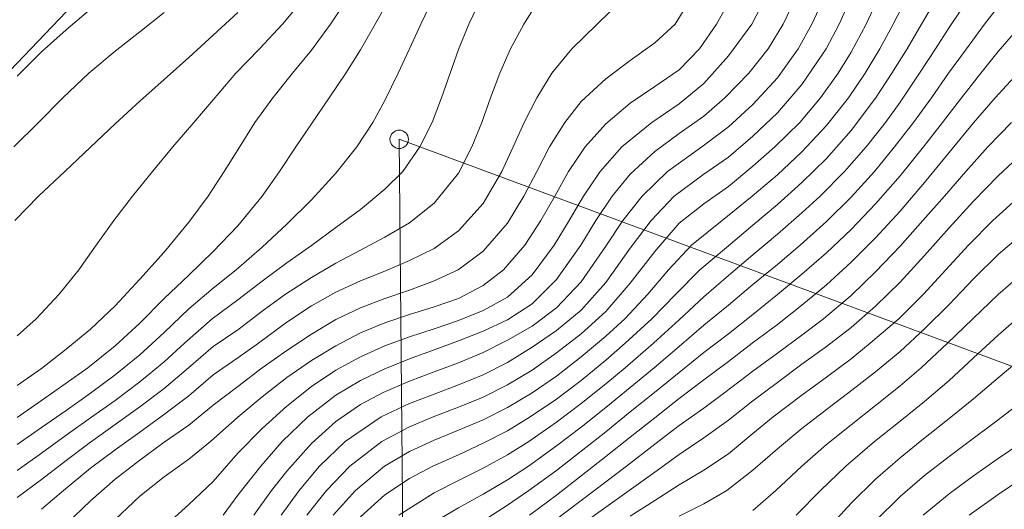
# Model space of a CAD drawing. Extents: x 3552413 to 3555542, y 5439608 to 5443594.
# Drawn here: x 3553312 to 3553352, y 5441372 to 5441392 of the extents above; entities that cross this region are included whole.
import ezdxf

# ---------------------------------------------------------------- set-up
doc = ezdxf.new("R2010")
doc.units = 0
for name, color, linetype in [('10-kataster-ALK_FLURSTUECKSGRENZE', 5, 'Continuous'), ('10-kataster-ALK_GRENZPUNKT', 7, 'Continuous'), ('10-kataster-TOP_HOEHENLINIEN_3D', 7, 'Continuous')]:
    doc.layers.add(name, color=color, linetype=linetype)

# ---------------------------------------------------------------- blocks, each defined once
blk = doc.blocks.new('GTI_62000000_45')
at = {"color": 7, "linetype": 'Continuous', "lineweight": 9, "flags": 128}
blk.add_lwpolyline([(0.375, 0, 0.414214), (0, 0.375, 0.414214), (-0.375, 0, 0.414214), (0, -0.375, 0.414214), (0.375, 0)], format="xyb", close=True, dxfattribs=at)

msp = doc.modelspace()

# ---------------------------------------------------------------- linework, layer by layer
at = {"layer": '10-kataster-ALK_FLURSTUECKSGRENZE', "linetype": 'Continuous', "lineweight": 9, "flags": 128}
for points in [[(3553271.28, 5441400.61), (3553300.79, 5441378.7), (3553316.01, 5441394.62), (3553323.34, 5441407.08), (3553321.86, 5441409.57), (3553324.52, 5441421.68), (3553320.19, 5441422.81), (3553293.95, 5441429.65), (3553294.36, 5441459.05), (3553287.32, 5441460.57), (3553271.28, 5441400.61)], [(3553313.01, 5441339.95), (3553328.07, 5441333.39), (3553347.47, 5441334.91), (3553350.23, 5441339.81), (3553346.86, 5441344.15), (3553343.36, 5441346.1), (3553348.43, 5441355.95), (3553369.38, 5441371.83), (3553327.58, 5441387.31), (3553327.84, 5441359.37), (3553313.01, 5441339.95)]]:
    msp.add_lwpolyline(points, close=True, dxfattribs=at)
msp.add_lwpolyline([(3553392.39, 5441318.8), (3553373.42, 5441325.6), (3553347.47, 5441334.91), (3553328.07, 5441333.39), (3553313.01, 5441339.95), (3553327.84, 5441359.37), (3553327.58, 5441387.31), (3553369.38, 5441371.83), (3553373.82, 5441370.17), (3553375.06, 5441376.32), (3553383.16, 5441393.55), (3553385.66, 5441399.89), (3553389.11, 5441412.98), (3553389.43, 5441415.45), (3553389.28, 5441420.26), (3553361.84, 5441419.24), (3553336.9, 5441418.46), (3553328.51, 5441410.54), (3553323.34, 5441407.08), (3553316.01, 5441394.62), (3553300.79, 5441378.7), (3553271.28, 5441400.61), (3553287.32, 5441460.57)], dxfattribs=at)
at = {"layer": '10-kataster-TOP_HOEHENLINIEN_3D', "color": 7, "linetype": 'Continuous', "lineweight": 5}
for points in [[(3553312, 5441375.971, 350.5), (3553313, 5441376.671, 350.5), (3553314, 5441377.374, 350.5), (3553314.883, 5441378, 350.5), (3553316, 5441378.896, 350.5), (3553317, 5441379.822, 350.5), (3553318, 5441380.826, 350.5), (3553319, 5441381.771, 350.5), (3553320, 5441382.738, 350.5), (3553321, 5441383.786, 350.5), (3553321.996, 5441385, 350.5), (3553322.702, 5441386, 350.5), (3553323.371, 5441387, 350.5), (3553324, 5441387.936, 350.5), (3553324.728, 5441389, 350.5), (3553325.399, 5441390, 350.5), (3553326, 5441390.952, 350.5), (3553326.606, 5441392, 350.5), (3553327.154, 5441393, 350.5)], [(3553312, 5441379.306, 351.5), (3553312.779, 5441380, 351.5), (3553313.715, 5441381, 351.5), (3553314.516, 5441382, 351.5), (3553315.228, 5441383, 351.5), (3553315.95, 5441384, 351.5), (3553316.702, 5441385, 351.5), (3553317.523, 5441386, 351.5), (3553318.349, 5441387, 351.5), (3553319.203, 5441388, 351.5), (3553320, 5441388.924, 351.5), (3553320.923, 5441390, 351.5), (3553321.886, 5441391, 351.5), (3553322.823, 5441392, 351.5), (3553323.649, 5441393, 351.5)], [(3553312, 5441373.82, 349.5), (3553313, 5441374.531, 349.5), (3553314, 5441375.254, 349.5), (3553315, 5441375.961, 349.5), (3553316, 5441376.676, 349.5), (3553317, 5441377.429, 349.5), (3553318, 5441378.248, 349.5), (3553318.829, 5441379, 349.5), (3553319.953, 5441380, 349.5), (3553321, 5441380.77, 349.5), (3553322, 5441381.538, 349.5), (3553323, 5441382.278, 349.5), (3553324, 5441382.986, 349.5), (3553325, 5441383.722, 349.5), (3553326, 5441384.457, 349.5), (3553327, 5441385.277, 349.5), (3553327.723, 5441386, 349.5), (3553328.428, 5441387, 349.5), (3553328.93, 5441388, 349.5), (3553329.305, 5441389, 349.5), (3553329.652, 5441390, 349.5), (3553330, 5441390.966, 349.5), (3553330.426, 5441392, 349.5), (3553330.898, 5441393, 349.5)], [(3553312, 5441377.287, 351), (3553313, 5441377.978, 351), (3553314, 5441378.755, 351), (3553315, 5441379.576, 351), (3553316, 5441380.527, 351), (3553317, 5441381.611, 351), (3553318, 5441382.718, 351), (3553319, 5441383.933, 351), (3553319.793, 5441385, 351), (3553320.451, 5441386, 351), (3553321, 5441386.876, 351), (3553321.693, 5441388, 351), (3553322.425, 5441389, 351), (3553323.233, 5441390, 351), (3553324, 5441390.946, 351), (3553324.776, 5441392, 351), (3553325.441, 5441393, 351)], [(3553312, 5441372.713, 349), (3553313, 5441373.455, 349), (3553314, 5441374.228, 349), (3553315, 5441374.977, 349), (3553316, 5441375.69, 349), (3553317, 5441376.409, 349), (3553318, 5441377.165, 349), (3553318.997, 5441378, 349), (3553320, 5441378.876, 349), (3553321, 5441379.555, 349), (3553322, 5441380.313, 349), (3553322.947, 5441381, 349), (3553324, 5441381.679, 349), (3553325, 5441382.26, 349), (3553326, 5441382.794, 349), (3553327, 5441383.33, 349), (3553328, 5441383.903, 349), (3553329, 5441384.706, 349), (3553330, 5441385.925, 349), (3553330.545, 5441387, 349), (3553330.947, 5441388, 349), (3553331.309, 5441389, 349), (3553331.686, 5441390, 349), (3553332.114, 5441391, 349), (3553332.655, 5441392, 349), (3553333.287, 5441393, 349)], [(3553312, 5441374.876, 350), (3553313, 5441375.571, 350), (3553314, 5441376.268, 350), (3553315, 5441376.964, 350), (3553316, 5441377.71, 350), (3553317, 5441378.527, 350), (3553318, 5441379.442, 350), (3553319, 5441380.402, 350), (3553320, 5441381.243, 350), (3553320.933, 5441382, 350), (3553322, 5441382.921, 350), (3553323, 5441383.85, 350), (3553324, 5441384.841, 350), (3553325, 5441385.936, 350), (3553325.851, 5441387, 350), (3553326.505, 5441388, 350), (3553327, 5441388.891, 350), (3553327.545, 5441390, 350), (3553328, 5441391, 350), (3553328.466, 5441392, 350), (3553328.935, 5441393, 350)], [(3553313, 5441372.237, 348.5), (3553313.889, 5441373, 348.5), (3553315, 5441373.908, 348.5), (3553316, 5441374.661, 348.5), (3553317, 5441375.381, 348.5), (3553317.863, 5441376, 348.5), (3553319, 5441376.866, 348.5), (3553320, 5441377.713, 348.5), (3553321, 5441378.403, 348.5), (3553321.838, 5441379, 348.5), (3553323, 5441379.857, 348.5), (3553324, 5441380.522, 348.5), (3553325, 5441381.08, 348.5), (3553326, 5441381.544, 348.5), (3553327, 5441381.945, 348.5), (3553328, 5441382.378, 348.5), (3553329, 5441382.867, 348.5), (3553330, 5441383.586, 348.5), (3553331, 5441384.699, 348.5), (3553331.759, 5441386, 348.5), (3553332.23, 5441387, 348.5), (3553332.68, 5441388, 348.5), (3553333.186, 5441389, 348.5), (3553333.802, 5441390, 348.5), (3553334.621, 5441391, 348.5), (3553335.652, 5441392, 348.5), (3553336.677, 5441393, 348.5)], [(3553314, 5441371.628, 348), (3553315, 5441372.583, 348), (3553316, 5441373.46, 348), (3553317, 5441374.245, 348), (3553318, 5441374.966, 348), (3553319, 5441375.667, 348), (3553320, 5441376.481, 348), (3553321, 5441377.242, 348), (3553322, 5441377.998, 348), (3553323, 5441378.707, 348), (3553324, 5441379.378, 348), (3553325, 5441379.972, 348), (3553326, 5441380.449, 348), (3553327, 5441380.828, 348), (3553328, 5441381.162, 348), (3553329, 5441381.539, 348), (3553329.985, 5441382, 348), (3553331, 5441382.752, 348), (3553332, 5441383.901, 348), (3553332.659, 5441385, 348), (3553333.187, 5441386, 348), (3553333.713, 5441387, 348), (3553334.334, 5441388, 348), (3553335, 5441388.845, 348), (3553336, 5441389.78, 348), (3553337, 5441390.516, 348), (3553338, 5441391.239, 348), (3553338.837, 5441392, 348), (3553339.444, 5441393, 348)], [(3553316, 5441371.826, 347.5), (3553317, 5441372.769, 347.5), (3553318, 5441373.556, 347.5), (3553319, 5441374.286, 347.5), (3553319.882, 5441375, 347.5), (3553321, 5441375.986, 347.5), (3553322, 5441376.82, 347.5), (3553323, 5441377.603, 347.5), (3553324, 5441378.303, 347.5), (3553325, 5441378.9, 347.5), (3553326, 5441379.423, 347.5), (3553327, 5441379.831, 347.5), (3553328, 5441380.168, 347.5), (3553329, 5441380.488, 347.5), (3553330, 5441380.832, 347.5), (3553331, 5441381.352, 347.5), (3553331.827, 5441382, 347.5), (3553332.698, 5441383, 347.5), (3553333.355, 5441384, 347.5), (3553333.921, 5441385, 347.5), (3553334.488, 5441386, 347.5), (3553335.164, 5441387, 347.5), (3553336, 5441387.944, 347.5), (3553337, 5441388.778, 347.5), (3553338, 5441389.465, 347.5), (3553339, 5441390.144, 347.5), (3553339.82, 5441391, 347.5), (3553340.513, 5441392, 347.5), (3553341.073, 5441393, 347.5)], [(3553318, 5441371.53, 347), (3553319, 5441372.437, 347), (3553320, 5441373.377, 347), (3553321, 5441374.521, 347), (3553322, 5441375.523, 347), (3553323, 5441376.441, 347), (3553324, 5441377.238, 347), (3553325, 5441377.901, 347), (3553326, 5441378.445, 347), (3553327, 5441378.891, 347), (3553328, 5441379.265, 347), (3553329, 5441379.594, 347), (3553330, 5441379.926, 347), (3553331, 5441380.339, 347), (3553332, 5441380.873, 347), (3553333, 5441381.791, 347), (3553333.904, 5441383, 347), (3553334.504, 5441384, 347), (3553335.1, 5441385, 347), (3553335.773, 5441386, 347), (3553336.654, 5441387, 347), (3553337.886, 5441388, 347), (3553339, 5441388.754, 347), (3553340, 5441389.579, 347), (3553341, 5441390.71, 347), (3553341.957, 5441392, 347), (3553342.478, 5441393, 347)], [(3553320.406, 5441372, 346.5), (3553321, 5441372.82, 346.5), (3553321.936, 5441374, 346.5), (3553322.816, 5441375, 346.5), (3553323.854, 5441376, 346.5), (3553325, 5441376.886, 346.5), (3553326, 5441377.486, 346.5), (3553327, 5441377.963, 346.5), (3553328, 5441378.364, 346.5), (3553329, 5441378.73, 346.5), (3553330, 5441379.099, 346.5), (3553331, 5441379.488, 346.5), (3553332, 5441379.957, 346.5), (3553333, 5441380.608, 346.5), (3553334, 5441381.596, 346.5), (3553334.989, 5441383, 346.5), (3553335.6, 5441384, 346.5), (3553336.266, 5441385, 346.5), (3553337, 5441385.895, 346.5), (3553338, 5441386.816, 346.5), (3553339, 5441387.552, 346.5), (3553340, 5441388.255, 346.5), (3553340.855, 5441389, 346.5), (3553341.838, 5441390, 346.5), (3553342.622, 5441391, 346.5), (3553343.236, 5441392, 346.5), (3553343.715, 5441393, 346.5)], [(3553321.655, 5441372, 346), (3553322.379, 5441373, 346), (3553323, 5441373.789, 346), (3553324, 5441374.92, 346), (3553325, 5441375.816, 346), (3553326, 5441376.505, 346), (3553326.925, 5441377, 346), (3553328, 5441377.458, 346), (3553329, 5441377.832, 346), (3553330, 5441378.203, 346), (3553331, 5441378.632, 346), (3553332, 5441379.133, 346), (3553333, 5441379.699, 346), (3553334, 5441380.443, 346), (3553335, 5441381.511, 346), (3553336, 5441382.954, 346), (3553336.702, 5441384, 346), (3553337.486, 5441385, 346), (3553338.513, 5441386, 346), (3553339.916, 5441387, 346), (3553341, 5441387.82, 346), (3553342, 5441388.722, 346), (3553343, 5441389.815, 346), (3553343.845, 5441391, 346), (3553344.406, 5441392, 346), (3553344.862, 5441393, 346)], [(3553322.773, 5441372, 345.5), (3553323.507, 5441373, 345.5), (3553324.338, 5441374, 345.5), (3553325.376, 5441375, 345.5), (3553326.846, 5441376, 345.5), (3553328, 5441376.543, 345.5), (3553329, 5441376.934, 345.5), (3553330, 5441377.305, 345.5), (3553331, 5441377.719, 345.5), (3553332, 5441378.221, 345.5), (3553333, 5441378.838, 345.5), (3553334, 5441379.518, 345.5), (3553335, 5441380.349, 345.5), (3553336, 5441381.484, 345.5), (3553337, 5441382.879, 345.5), (3553337.851, 5441384, 345.5), (3553338.791, 5441385, 345.5), (3553340, 5441385.888, 345.5), (3553341, 5441386.588, 345.5), (3553342, 5441387.434, 345.5), (3553343, 5441388.383, 345.5), (3553344, 5441389.538, 345.5), (3553344.986, 5441391, 345.5), (3553345.52, 5441392, 345.5), (3553345.971, 5441393, 345.5)], [(3553323.819, 5441372, 345), (3553324.611, 5441373, 345), (3553325.566, 5441374, 345), (3553326.867, 5441375, 345), (3553328, 5441375.595, 345), (3553328.967, 5441376, 345), (3553330, 5441376.396, 345), (3553331, 5441376.81, 345), (3553332, 5441377.305, 345), (3553333, 5441377.9, 345), (3553334, 5441378.612, 345), (3553335, 5441379.392, 345), (3553336, 5441380.297, 345), (3553337, 5441381.451, 345), (3553338, 5441382.74, 345), (3553339, 5441383.896, 345), (3553340, 5441384.686, 345), (3553341, 5441385.385, 345), (3553342, 5441386.214, 345), (3553342.896, 5441387, 345), (3553343.909, 5441388, 345), (3553344.759, 5441389, 345), (3553345.473, 5441390, 345), (3553346, 5441390.862, 345), (3553346.614, 5441392, 345), (3553347.086, 5441393, 345)], [(3553324.886, 5441372, 344.5), (3553325.797, 5441373, 344.5), (3553326.988, 5441374, 344.5), (3553328, 5441374.588, 344.5), (3553329, 5441375.05, 344.5), (3553330, 5441375.455, 344.5), (3553331, 5441375.885, 344.5), (3553332, 5441376.382, 344.5), (3553333, 5441376.976, 344.5), (3553334, 5441377.665, 344.5), (3553335, 5441378.447, 344.5), (3553336, 5441379.293, 344.5), (3553336.778, 5441380, 344.5), (3553337.715, 5441381, 344.5), (3553338.564, 5441382, 344.5), (3553339.504, 5441383, 344.5), (3553340.742, 5441384, 344.5), (3553341.977, 5441385, 344.5), (3553343, 5441385.867, 344.5), (3553344, 5441386.798, 344.5), (3553345, 5441387.868, 344.5), (3553345.894, 5441389, 344.5), (3553346.572, 5441390, 344.5), (3553347.172, 5441391, 344.5), (3553347.723, 5441392, 344.5), (3553348.234, 5441393, 344.5)], [(3553326, 5441371.937, 344), (3553327, 5441372.833, 344), (3553328, 5441373.499, 344), (3553328.952, 5441374, 344), (3553330, 5441374.463, 344), (3553331, 5441374.927, 344), (3553332, 5441375.438, 344), (3553332.922, 5441376, 344), (3553334, 5441376.731, 344), (3553335, 5441377.491, 344), (3553336, 5441378.314, 344), (3553336.791, 5441379, 344), (3553337.876, 5441380, 344), (3553338.852, 5441381, 344), (3553339.84, 5441382, 344), (3553341, 5441382.976, 344), (3553342, 5441383.818, 344), (3553343, 5441384.659, 344), (3553344, 5441385.546, 344), (3553345, 5441386.534, 344), (3553346, 5441387.668, 344), (3553347, 5441388.988, 344), (3553347.67, 5441390, 344), (3553348.284, 5441391, 344), (3553348.87, 5441392, 344), (3553349.452, 5441393, 344)], [(3553327.561, 5441372, 343.5), (3553329, 5441372.906, 343.5), (3553330, 5441373.407, 343.5), (3553331, 5441373.911, 343.5), (3553332, 5441374.457, 343.5), (3553332.86, 5441375, 343.5), (3553334, 5441375.786, 343.5), (3553335, 5441376.545, 343.5), (3553336, 5441377.347, 343.5), (3553336.789, 5441378, 343.5), (3553337.944, 5441379, 343.5), (3553339, 5441379.959, 343.5), (3553340, 5441380.889, 343.5), (3553341, 5441381.761, 343.5), (3553342, 5441382.605, 343.5), (3553343, 5441383.443, 343.5), (3553344, 5441384.311, 343.5), (3553344.746, 5441385, 343.5), (3553345.734, 5441386, 343.5), (3553346.614, 5441387, 343.5), (3553347.405, 5441388, 343.5), (3553348, 5441388.83, 343.5), (3553348.797, 5441390, 343.5), (3553349.451, 5441391, 343.5), (3553350, 5441391.864, 343.5), (3553350.765, 5441393, 343.5)], [(3553329, 5441371.719, 343), (3553330, 5441372.292, 343), (3553331, 5441372.848, 343), (3553332, 5441373.438, 343), (3553332.847, 5441374, 343), (3553334, 5441374.818, 343), (3553335, 5441375.585, 343), (3553336, 5441376.383, 343), (3553337, 5441377.196, 343), (3553337.976, 5441378, 343), (3553339, 5441378.874, 343), (3553340, 5441379.738, 343), (3553341, 5441380.557, 343), (3553342, 5441381.39, 343), (3553343, 5441382.216, 343), (3553343.925, 5441383, 343), (3553345, 5441383.969, 343), (3553346, 5441384.955, 343), (3553346.952, 5441386, 343), (3553347.777, 5441387, 343), (3553348.547, 5441388, 343), (3553349.276, 5441389, 343), (3553349.981, 5441390, 343), (3553350.705, 5441391, 343), (3553351.446, 5441392, 343), (3553352.222, 5441393, 343)], [(3553311.875, 5441387, 352.5), (3553312.872, 5441388, 352.5), (3553313.868, 5441389, 352.5), (3553314.922, 5441390, 352.5), (3553316, 5441390.901, 352.5), (3553317, 5441391.686, 352.5), (3553318, 5441392.473, 352.5)], [(3553311.916, 5441384, 352), (3553312.88, 5441385, 352), (3553313.952, 5441386, 352), (3553315, 5441386.993, 352), (3553316, 5441387.94, 352), (3553317, 5441388.866, 352), (3553318, 5441389.747, 352), (3553319, 5441390.638, 352), (3553320, 5441391.551, 352), (3553321, 5441392.476, 352)], [(3553312, 5441389.886, 353), (3553313, 5441390.87, 353), (3553314, 5441391.765, 353), (3553315, 5441392.61, 353)], [(3553331, 5441371.763, 342.5), (3553332, 5441372.404, 342.5), (3553332.87, 5441373, 342.5), (3553334, 5441373.825, 342.5), (3553335, 5441374.601, 342.5), (3553336, 5441375.4, 342.5), (3553337, 5441376.205, 342.5), (3553337.993, 5441377, 342.5), (3553339, 5441377.812, 342.5), (3553340, 5441378.622, 342.5), (3553341, 5441379.387, 342.5), (3553342, 5441380.175, 342.5), (3553343, 5441380.985, 342.5), (3553344, 5441381.811, 342.5), (3553345, 5441382.684, 342.5), (3553346, 5441383.633, 342.5), (3553347, 5441384.678, 342.5), (3553348, 5441385.82, 342.5), (3553348.955, 5441387, 342.5), (3553349.733, 5441388, 342.5), (3553350.506, 5441389, 342.5), (3553351.288, 5441390, 342.5), (3553352, 5441390.887, 342.5), (3553352.965, 5441392, 342.5)], [(3553332.889, 5441372, 342), (3553334, 5441372.82, 342), (3553335, 5441373.596, 342), (3553336, 5441374.385, 342), (3553337, 5441375.18, 342), (3553338, 5441375.968, 342), (3553339, 5441376.75, 342), (3553340, 5441377.508, 342), (3553341, 5441378.257, 342), (3553341.973, 5441379, 342), (3553343, 5441379.77, 342), (3553344, 5441380.551, 342), (3553345, 5441381.385, 342), (3553346, 5441382.299, 342), (3553347, 5441383.3, 342), (3553348, 5441384.39, 342), (3553349, 5441385.555, 342), (3553350, 5441386.771, 342), (3553351, 5441387.977, 342), (3553351.88, 5441389, 342), (3553352.797, 5441390, 342)], [(3553334, 5441371.836, 341.5), (3553335, 5441372.59, 341.5), (3553336, 5441373.352, 341.5), (3553336.846, 5441374, 341.5), (3553338, 5441374.889, 341.5), (3553339, 5441375.645, 341.5), (3553340, 5441376.358, 341.5), (3553340.859, 5441377, 341.5), (3553342, 5441377.869, 341.5), (3553343, 5441378.605, 341.5), (3553344, 5441379.338, 341.5), (3553344.883, 5441380, 341.5), (3553346, 5441380.952, 341.5), (3553347, 5441381.907, 341.5), (3553348, 5441382.959, 341.5), (3553348.933, 5441384, 341.5), (3553349.805, 5441385, 341.5), (3553350.684, 5441386, 341.5), (3553351.584, 5441387, 341.5), (3553352.545, 5441388, 341.5)], [(3553335, 5441371.607, 341), (3553336, 5441372.324, 341), (3553336.951, 5441373, 341), (3553338, 5441373.755, 341), (3553339, 5441374.475, 341), (3553340, 5441375.147, 341), (3553341, 5441375.867, 341), (3553342, 5441376.653, 341), (3553343, 5441377.409, 341), (3553344, 5441378.144, 341), (3553345, 5441378.871, 341), (3553346, 5441379.638, 341), (3553347, 5441380.508, 341), (3553348, 5441381.496, 341), (3553349, 5441382.583, 341), (3553350, 5441383.701, 341), (3553351, 5441384.796, 341), (3553352, 5441385.823, 341), (3553353, 5441386.757, 341)], [(3553337, 5441371.956, 340.5), (3553338, 5441372.594, 340.5), (3553339, 5441373.239, 340.5), (3553340, 5441373.836, 340.5), (3553341, 5441374.504, 340.5), (3553342, 5441375.326, 340.5), (3553342.83, 5441376, 340.5), (3553344, 5441376.894, 340.5), (3553345, 5441377.623, 340.5), (3553346, 5441378.369, 340.5), (3553346.786, 5441379, 340.5), (3553347.946, 5441380, 340.5), (3553348.949, 5441381, 340.5), (3553349.87, 5441382, 340.5), (3553350.794, 5441383, 340.5), (3553351.781, 5441384, 340.5), (3553352.884, 5441385, 340.5)], [(3553339, 5441371.964, 340), (3553340, 5441372.454, 340), (3553340.942, 5441373, 340), (3553342, 5441373.836, 340), (3553343, 5441374.695, 340), (3553344, 5441375.528, 340), (3553345, 5441376.309, 340), (3553345.911, 5441377, 340), (3553347, 5441377.84, 340), (3553348, 5441378.673, 340), (3553349, 5441379.588, 340), (3553350, 5441380.575, 340), (3553351, 5441381.621, 340), (3553352, 5441382.614, 340), (3553353, 5441383.477, 340)], [(3553342, 5441372.195, 339.5), (3553342.934, 5441373, 339.5), (3553344, 5441373.997, 339.5), (3553345, 5441374.874, 339.5), (3553346, 5441375.682, 339.5), (3553347, 5441376.465, 339.5), (3553348, 5441377.263, 339.5), (3553348.861, 5441378, 339.5), (3553349.934, 5441379, 339.5), (3553350.972, 5441380, 339.5), (3553352, 5441380.984, 339.5), (3553353, 5441381.855, 339.5)], [(3553343.769, 5441372, 339), (3553344.754, 5441373, 339), (3553345.791, 5441374, 339), (3553346.957, 5441375, 339), (3553348, 5441375.829, 339), (3553349, 5441376.635, 339), (3553350, 5441377.489, 339), (3553351, 5441378.403, 339), (3553352, 5441379.33, 339), (3553352.765, 5441380, 339)], [(3553345, 5441371.391, 338.5), (3553346, 5441372.482, 338.5), (3553347, 5441373.471, 338.5), (3553348, 5441374.336, 338.5), (3553348.823, 5441375, 338.5), (3553350, 5441375.932, 338.5), (3553351, 5441376.739, 338.5), (3553352, 5441377.594, 338.5), (3553353, 5441378.435, 338.5)], [(3553347, 5441371.768, 338), (3553348, 5441372.761, 338), (3553349, 5441373.616, 338), (3553350, 5441374.391, 338), (3553350.819, 5441375, 338), (3553352, 5441375.883, 338), (3553353, 5441376.659, 338)], [(3553348.944, 5441372, 337.5), (3553350, 5441372.87, 337.5), (3553351, 5441373.603, 337.5), (3553352, 5441374.302, 337.5), (3553353, 5441374.991, 337.5)], [(3553350.819, 5441372, 337), (3553352, 5441372.838, 337), (3553353, 5441373.515, 337)]]:
    msp.add_polyline3d(points, dxfattribs=at)

# ---------------------------------------------------------------- block references
at = {"layer": '10-kataster-ALK_GRENZPUNKT', "color": 252, "true_color": 0x848484}
msp.add_blockref('GTI_62000000_45', (3553327.58, 5441387.31), dxfattribs=at)

doc.saveas('drawing.dxf')
